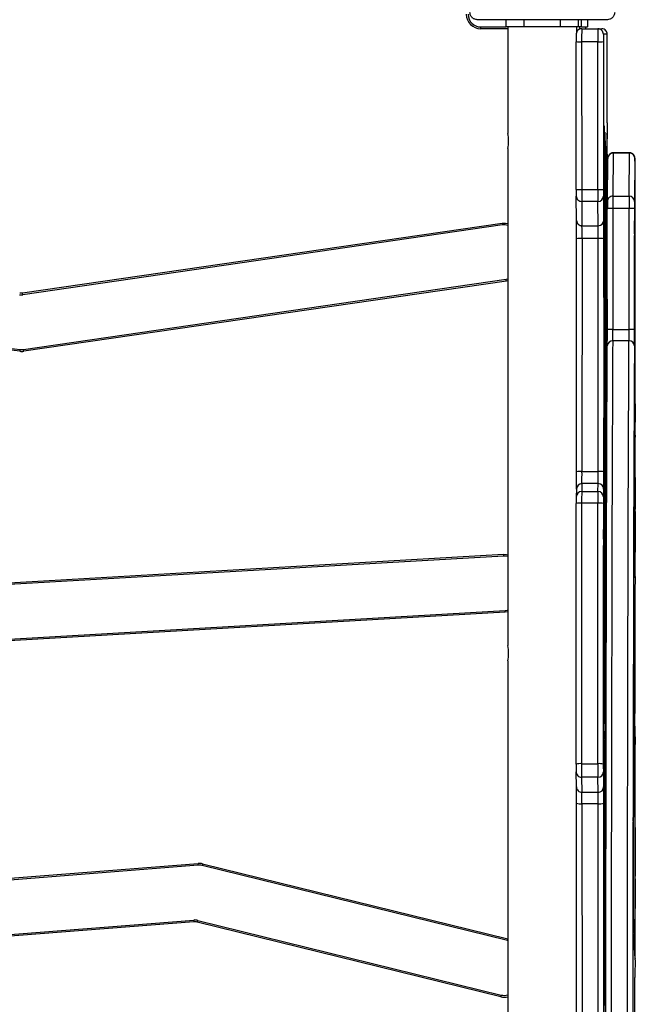
# Model space of a CAD drawing. Units: millimetres. Extents: x -7813 to 337517, y -3372 to 14996.
# Drawn here: x 5309 to 5650, y 8165 to 8709 of the extents above; entities that cross this region are included whole.
import ezdxf

# ---------------------------------------------------------------- set-up
doc = ezdxf.new("R2010")
doc.units = ezdxf.units.MM
doc.layers.add('Toestel 2D', color=7, linetype='Continuous', lineweight=20)
doc.layers.add('VP-EQ', color=7, linetype='Continuous', true_color=0x8a3492)

# ---------------------------------------------------------------- blocks, each defined once
blk = doc.blocks.new('3029-1')
at = {"layer": 'VP-EQ', "color": 0, "linetype": 'Continuous', "lineweight": 25}
for p, q in [((1036.103, -1212.07), (1036.103, -1184.614)), ((1029.081, -1186.117), (1029.08, -1194.575)), ((1030.805, -1207.387), (1030.797, -1186.712)), ((1030.799, -1186.979), (1030.806, -1207.132)), ((1030.811, -1204.204), (1030.807, -1189.451)), ((1031.108, -1189.425), (1031.112, -1204.178)), ((1032.011, -1204.178), (1032.008, -1189.425)), ((1032.307, -1189.451), (1032.311, -1204.204)), ((1030.729, -1193.116), (1030.764, -1195.21)), ((1030.72, -1201.145), (1030.727, -1193.515)), ((1030.723, -1201.028), (1030.729, -1193.909)), ((1030.736, -1193.515), (1030.727, -1193.515)), ((1030.739, -1193.695), (1030.729, -1193.695)), ((1030.73, -1193.7), (1030.763, -1195.816)), ((1030.739, -1193.7), (1030.73, -1193.7)), ((1053.25, -1197.737), (1036.47, -1193.612)), ((1036.494, -1193.515), (1053.274, -1197.64)), ((1053.464, -1197.655), (1105.04, -1193.604)), ((1105.048, -1193.703), (1053.472, -1197.755)), ((1029.078, -1195.549), (1029.075, -1195.619)), ((1029.078, -1195.563), (1029.075, -1195.633)), ((1029.075, -1195.633), (1029.075, -1195.619)), ((1029.078, -1195.563), (1029.078, -1195.549)), ((1029.074, -1195.732), (1029.063, -1199.144)), ((1029.085, -1195.835), (1029.069, -1199.783)), ((1029.15, -1196.385), (1029.085, -1195.78)), ((1029.091, -1195.835), (1029.085, -1195.835)), ((1030.766, -1195.987), (1030.755, -1207.278)), ((1030.766, -1195.816), (1030.763, -1195.816)), ((1029.071, -1200.029), (1029.086, -1196.707)), ((1029.086, -1196.692), (1029.15, -1196.985)), ((1029.151, -1196.692), (1029.086, -1196.692)), ((1030.764, -1196.2), (1030.754, -1206.647)), ((1030.766, -1196.2), (1030.764, -1196.2)), ((1036.103, -1196.61), (1036.136, -1196.619)), ((1052.979, -1200.862), (1036.112, -1196.716)), ((1036.136, -1196.619), (1053.003, -1200.765)), ((1053.225, -1200.783), (1105.158, -1196.704)), ((1029.183, -1197.193), (1029.174, -1203.159)), ((1029.184, -1197.193), (1029.183, -1197.193)), ((1105.165, -1196.804), (1053.233, -1200.883)), ((1029.176, -1203.818), (1029.184, -1197.448)), ((1030.726, -1200.055), (1030.728, -1197.715)), ((1030.729, -1197.715), (1030.728, -1197.715)), ((1030.729, -1197.774), (1030.729, -1199.795)), ((1053.472, -1197.755), (1053.464, -1197.655)), ((1029.072, -1199.783), (1029.069, -1199.783)), ((1030.729, -1199.966), (1030.738, -1202.201)), ((1029.062, -1200.014), (1029.074, -1207.228)), ((1029.069, -1200.187), (1029.08, -1206.675)), ((1029.071, -1200.187), (1029.069, -1200.187)), ((1029.082, -1205.567), (1029.071, -1200.174)), ((1030.73, -1200.055), (1030.726, -1200.055)), ((1030.737, -1202.639), (1030.727, -1200.584)), ((1030.732, -1200.584), (1030.727, -1200.584)), ((1053.225, -1200.783), (1053.233, -1200.883)), ((1030.723, -1201.145), (1030.72, -1201.145)), ((1030.753, -1206.766), (1030.723, -1201.263)), ((1030.753, -1207.626), (1030.721, -1201.872)), ((1030.726, -1201.872), (1030.721, -1201.872)), ((1030.738, -1202.639), (1030.737, -1202.639)), ((1029.174, -1203.214), (1029.163, -1203.663)), ((1029.177, -1203.159), (1029.174, -1203.159)), ((1029.177, -1203.214), (1029.174, -1203.214)), ((1029.176, -1203.663), (1029.163, -1203.663)), ((1029.163, -1204.261), (1029.175, -1203.995)), ((1031.112, -1204.178), (1032.011, -1204.178)), ((1031.113, -1204.81), (1031.13, -1205.64)), ((1032.013, -1204.81), (1031.113, -1204.81)), ((1032.03, -1205.64), (1032.013, -1204.81)), ((1029.119, -1204.942), (1029.083, -1205.607)), ((1029.119, -1204.942), (1029.119, -1204.942)), ((1030.829, -1205.937), (1030.813, -1205.107)), ((1032.313, -1205.107), (1032.329, -1205.937)), ((1029.081, -1206.815), (1029.119, -1205.541)), ((1029.083, -1205.607), (1029.117, -1205.607)), ((1029.117, -1205.607), (1029.083, -1205.607)), ((1029.107, -1206.911), (1029.165, -1205.669)), ((1029.165, -1205.669), (1029.165, -1205.668)), ((1029.165, -1205.669), (1029.166, -1205.691)), ((1031.13, -1205.64), (1032.03, -1205.64)), ((1030.827, -1220.764), (1030.83, -1206.367)), ((1031.131, -1206.393), (1031.128, -1220.79)), ((1032.031, -1206.393), (1031.131, -1206.393)), ((1032.028, -1220.79), (1032.031, -1206.393)), ((1032.33, -1206.367), (1032.327, -1220.764)), ((1029.085, -1206.675), (1029.08, -1206.675)), ((1030.715, -1207.044), (1030.752, -1213.174)), ((1030.756, -1206.647), (1030.754, -1206.647)), ((1030.754, -1206.788), (1030.756, -1206.788)), ((1029.075, -1207.431), (1029.077, -1207.445)), ((1029.075, -1207.431), (1029.078, -1207.472)), ((1029.077, -1207.445), (1029.078, -1207.462)), ((1029.168, -1207.241), (1029.159, -1211.473)), ((1030.703, -1213.452), (1030.713, -1207.287)), ((1030.716, -1207.287), (1030.713, -1207.287)), ((1030.809, -1207.387), (1030.805, -1207.387)), ((1030.807, -1207.307), (1030.824, -1207.922)), ((1029.105, -1210.508), (1029.104, -1208.046)), ((1030.721, -1208.055), (1030.715, -1208.055)), ((1030.715, -1208.079), (1030.751, -1213.555)), ((1030.721, -1208.079), (1030.715, -1208.079)), ((1030.754, -1207.626), (1030.753, -1207.626)), ((1030.822, -1208.673), (1030.806, -1207.73)), ((1030.818, -1207.73), (1030.806, -1207.73)), ((1029.08, -1208.456), (1029.08, -1215.742)), ((1030.706, -1213.553), (1030.714, -1208.215)), ((1030.825, -1208.364), (1030.821, -1218.449)), ((1030.825, -1208.673), (1030.822, -1208.673)), ((1030.819, -1217.992), (1030.822, -1208.889)), ((1030.824, -1208.889), (1030.822, -1208.889)), ((1029.085, -1209.447), (1029.084, -1215.557)), ((1029.086, -1209.447), (1029.085, -1209.447)), ((1029.087, -1215.557), (1029.086, -1209.447)), ((1030.713, -1211.888), (1030.72, -1210.763)), ((1030.721, -1210.763), (1030.72, -1210.763)), ((1030.721, -1210.743), (1030.744, -1214.096)), ((1029.157, -1211.899), (1029.108, -1211.369)), ((1030.718, -1211.888), (1030.713, -1211.888)), ((1030.72, -1211.712), (1030.714, -1212.366)), ((1030.728, -1211.703), (1030.72, -1211.703)), ((1030.744, -1214.582), (1030.72, -1211.715)), ((1030.728, -1211.715), (1030.72, -1211.715)), ((1036.257, -1214.759), (1087.468, -1211.811)), ((1087.463, -1211.911), (1036.263, -1214.859)), ((1036.103, -1240.37), (1036.103, -1212.914)), ((1030.706, -1213.452), (1030.703, -1213.452)), ((1030.753, -1213.555), (1030.751, -1213.555)), ((1030.738, -1221.9), (1030.706, -1213.809)), ((1030.751, -1213.973), (1030.739, -1221.832)), ((1030.753, -1213.993), (1030.741, -1222.412)), ((1030.753, -1213.973), (1030.751, -1213.973)), ((1030.738, -1222.631), (1030.703, -1214.246)), ((1030.708, -1214.246), (1030.703, -1214.246)), ((1030.744, -1214.582), (1030.744, -1214.582)), ((1036.343, -1217.859), (1087.29, -1214.926)), ((1087.284, -1215.027), (1036.349, -1217.959)), ((1029.087, -1215.557), (1029.084, -1215.557)), ((1029.075, -1216.816), (1029.066, -1219.836)), ((1029.076, -1216.701), (1029.078, -1216.667)), ((1029.077, -1216.726), (1029.076, -1216.701)), ((1029.077, -1216.726), (1029.078, -1216.702)), ((1029.077, -1216.731), (1029.077, -1216.726)), ((1030.678, -1223.26), (1030.691, -1217.782)), ((1030.694, -1217.782), (1030.691, -1217.782)), ((1030.693, -1217.691), (1030.721, -1225.389)), ((1029.078, -1218.144), (1029.07, -1220.051)), ((1029.079, -1218.144), (1029.078, -1218.144)), ((1029.147, -1218.147), (1029.128, -1223.058)), ((1029.148, -1218.147), (1029.147, -1218.147)), ((1030.681, -1223.519), (1030.691, -1218.269)), ((1030.695, -1218.143), (1030.692, -1218.143)), ((1030.693, -1218.212), (1030.719, -1225.663)), ((1030.695, -1218.212), (1030.693, -1218.212)), ((1030.801, -1219.276), (1030.819, -1218.17)), ((1030.822, -1217.992), (1030.819, -1217.992)), ((1030.821, -1218.17), (1030.819, -1218.17)), ((1029.073, -1220.322), (1029.079, -1218.61)), ((1029.13, -1223.715), (1029.148, -1218.616)), ((1030.82, -1218.798), (1030.803, -1219.885)), ((1030.813, -1219.276), (1030.801, -1219.276)), ((1029.074, -1220.051), (1029.07, -1220.051)), ((1030.798, -1225.134), (1030.801, -1219.599)), ((1030.802, -1220.045), (1030.799, -1225.244)), ((1030.807, -1219.599), (1030.801, -1219.599)), ((1029.07, -1220.472), (1029.079, -1224.419)), ((1029.073, -1220.472), (1029.07, -1220.472)), ((1029.08, -1223.982), (1029.073, -1220.456)), ((1030.687, -1222.118), (1030.692, -1220.485)), ((1030.694, -1220.485), (1030.692, -1220.485)), ((1030.693, -1220.408), (1030.704, -1222.353)), ((1029.066, -1220.707), (1029.074, -1225.041)), ((1030.812, -1221.565), (1030.826, -1221.128)), ((1031.128, -1220.79), (1032.028, -1220.79)), ((1032.311, -1221.574), (1032.326, -1221.138)), ((1032.326, -1221.128), (1032.326, -1221.138)), ((1030.692, -1221.373), (1030.688, -1222.521)), ((1030.698, -1221.338), (1030.693, -1221.338)), ((1030.703, -1222.823), (1030.693, -1221.353)), ((1030.698, -1221.353), (1030.693, -1221.353)), ((1031.126, -1221.427), (1031.112, -1221.863)), ((1032.026, -1221.427), (1031.126, -1221.427)), ((1032.012, -1221.863), (1032.026, -1221.427)), ((1030.689, -1222.118), (1030.687, -1222.118)), ((1030.741, -1221.832), (1030.739, -1221.832)), ((1030.739, -1221.937), (1030.741, -1221.937)), ((1031.112, -1221.863), (1032.012, -1221.863)), ((1030.704, -1222.823), (1030.703, -1222.823)), ((1030.74, -1222.631), (1030.738, -1222.631)), ((1030.807, -1235.392), (1030.809, -1222.52)), ((1031.11, -1222.532), (1031.108, -1235.404)), ((1032.01, -1222.532), (1031.11, -1222.532)), ((1032.008, -1235.404), (1032.01, -1222.532)), ((1032.309, -1222.52), (1032.307, -1235.392)), ((1029.128, -1223.079), (1029.08, -1224.024)), ((1029.132, -1223.058), (1029.128, -1223.058)), ((1029.132, -1223.079), (1029.128, -1223.079)), ((1030.681, -1223.26), (1030.678, -1223.26)), ((1030.768, -1223.104), (1030.787, -1223.554)), ((1029.079, -1224.538), (1029.13, -1223.785)), ((1030.702, -1233.289), (1030.681, -1223.758)), ((1030.764, -1241.002), (1030.766, -1223.675)), ((1030.788, -1223.675), (1030.766, -1223.675)), ((1030.789, -1223.915), (1030.769, -1223.915)), ((1030.769, -1223.915), (1030.787, -1224.113)), ((1030.789, -1223.915), (1030.769, -1223.915)), ((1029.087, -1224.419), (1029.079, -1224.419)), ((1029.08, -1224.024), (1029.114, -1224.024)), ((1029.114, -1224.024), (1029.08, -1224.024)), ((1030.7, -1234.013), (1030.678, -1224.006)), ((1030.681, -1224.006), (1030.678, -1224.006)), ((1030.766, -1240.605), (1030.768, -1224.199)), ((1030.789, -1224.113), (1030.787, -1224.113)), ((1030.787, -1224.282), (1030.795, -1240.109)), ((1030.789, -1224.282), (1030.787, -1224.282)), ((1030.789, -1224.06), (1030.796, -1240.19)), ((1029.075, -1225.226), (1029.077, -1225.256)), ((1029.075, -1225.226), (1029.075, -1225.243)), ((1029.075, -1225.243), (1029.077, -1225.272)), ((1029.077, -1225.256), (1029.077, -1225.274)), ((1030.8, -1225.134), (1030.798, -1225.134)), ((1030.719, -1226.078), (1030.703, -1233.288)), ((1030.721, -1225.663), (1030.719, -1225.663)), ((1030.721, -1226.078), (1030.719, -1226.078)), ((1029.079, -1226.266), (1029.079, -1239.434)), ((1030.721, -1226.232), (1030.703, -1234.02)), ((1030.65, -1231.584), (1030.666, -1227.339)), ((1030.668, -1227.339), (1030.666, -1227.339)), ((1030.669, -1227.449), (1030.685, -1234.798)), ((1029.087, -1228.213), (1029.084, -1238.189)), ((1029.089, -1228.213), (1029.087, -1228.213)), ((1030.653, -1232.054), (1030.667, -1227.867)), ((1030.669, -1227.795), (1030.667, -1227.795)), ((1030.668, -1227.916), (1030.683, -1234.92)), ((1030.67, -1227.916), (1030.668, -1227.916)), ((1029.087, -1237.012), (1029.089, -1228.272)), ((1030.785, -1237.362), (1030.784, -1228.729)), ((1030.785, -1228.729), (1030.784, -1228.729)), ((1030.785, -1228.688), (1030.788, -1237.501)), ((1036.188, -1233.053), (1062.87, -1229.178)), ((1062.885, -1229.277), (1036.202, -1233.152)), ((1105.187, -1234.383), (1063.07, -1229.275)), ((1063.082, -1229.176), (1105.199, -1234.283)), ((1029.411, -1229.752), (1030.311, -1229.752)), ((1029.103, -1230.387), (1029.103, -1235.572)), ((1029.105, -1230.387), (1029.103, -1230.387)), ((1029.105, -1236.022), (1029.105, -1230.388)), ((1029.109, -1237.066), (1029.109, -1230.377)), ((1029.41, -1230.378), (1029.409, -1237.067)), ((1030.31, -1230.378), (1029.41, -1230.378)), ((1030.309, -1237.067), (1030.31, -1230.378)), ((1030.609, -1230.377), (1030.609, -1237.066)), ((1030.732, -1230.643), (1030.753, -1230.756)), ((1030.727, -1239.662), (1030.731, -1231.145)), ((1030.754, -1231.145), (1030.731, -1231.145)), ((1030.733, -1231.512), (1030.752, -1231.235)), ((1030.754, -1231.235), (1030.752, -1231.235)), ((1030.754, -1231.357), (1030.754, -1240.682)), ((1030.654, -1231.584), (1030.65, -1231.584)), ((1030.729, -1239.544), (1030.733, -1231.673)), ((1030.753, -1231.542), (1030.752, -1240.265)), ((1030.754, -1231.542), (1030.753, -1231.542)), ((1030.662, -1239.933), (1030.65, -1232.35)), ((1030.653, -1232.35), (1030.65, -1232.35)), ((1030.663, -1239.447), (1030.652, -1232.296)), ((1030.673, -1232.25), (1030.679, -1234.738)), ((1036.403, -1236.154), (1062.92, -1232.303)), ((1062.935, -1232.402), (1036.418, -1236.253)), ((1062.92, -1232.303), (1062.935, -1232.402)), ((1030.676, -1234.717), (1030.672, -1232.62)), ((1030.674, -1232.62), (1030.672, -1232.62)), ((1036.103, -1233.07), (1036.188, -1233.053)), ((1036.202, -1233.152), (1036.103, -1233.174)), ((1030.702, -1233.366), (1030.705, -1233.366)), ((1030.705, -1233.288), (1030.703, -1233.288)), ((1030.703, -1234.013), (1030.7, -1234.013)), ((1030.746, -1237.837), (1030.748, -1234.033)), ((1030.75, -1234.033), (1030.748, -1234.033)), ((1030.75, -1234.102), (1030.749, -1238.237)), ((1030.679, -1234.717), (1030.676, -1234.717)), ((1030.672, -1235.778), (1030.676, -1234.859)), ((1030.679, -1235.193), (1030.673, -1236.291)), ((1030.679, -1234.859), (1030.676, -1234.859)), ((1030.685, -1234.92), (1030.683, -1234.92)), ((1029.102, -1235.664), (1029.087, -1237.117)), ((1029.105, -1235.664), (1029.102, -1235.664)), ((1029.105, -1235.572), (1029.103, -1235.572)), ((1030.618, -1238.244), (1030.642, -1235.798)), ((1030.643, -1235.798), (1030.642, -1235.798)), ((1030.682, -1235.352), (1030.664, -1239.526)), ((1030.685, -1235.678), (1030.664, -1240.156)), ((1030.676, -1235.778), (1030.672, -1235.778)), ((1030.685, -1235.352), (1030.682, -1235.352)), ((1031.108, -1235.404), (1032.008, -1235.404)), ((1029.086, -1238.506), (1029.105, -1236.318)), ((1030.644, -1236.074), (1030.651, -1239.91)), ((1030.825, -1237.748), (1030.81, -1236.404)), ((1031.11, -1236.113), (1031.126, -1237.456)), ((1032.01, -1236.113), (1031.11, -1236.113)), ((1032.026, -1237.456), (1032.01, -1236.113)), ((1032.31, -1236.404), (1032.325, -1237.748)), ((1030.642, -1236.818), (1030.618, -1238.844)), ((1030.646, -1236.812), (1030.642, -1236.812)), ((1030.649, -1240.325), (1030.643, -1236.906)), ((1030.646, -1236.906), (1030.643, -1236.906)), ((1029.081, -1239.827), (1029.108, -1237.452)), ((1029.098, -1237.117), (1029.087, -1237.117)), ((1029.087, -1237.121), (1029.098, -1237.121)), ((1029.409, -1237.067), (1030.309, -1237.067)), ((1030.608, -1237.452), (1030.581, -1239.827)), ((1030.782, -1239.322), (1030.785, -1237.483)), ((1030.788, -1237.362), (1030.785, -1237.362)), ((1030.788, -1237.483), (1030.785, -1237.483)), ((1031.126, -1237.456), (1032.026, -1237.456)), ((1029.408, -1237.743), (1029.381, -1240.118)), ((1030.308, -1237.743), (1029.408, -1237.743)), ((1030.281, -1240.118), (1030.308, -1237.743)), ((1030.605, -1237.682), (1030.605, -1238.893)), ((1030.74, -1238.764), (1030.746, -1237.985)), ((1030.749, -1237.837), (1030.746, -1237.837)), ((1030.749, -1237.985), (1030.746, -1237.985)), ((1030.788, -1237.899), (1030.783, -1239.646)), ((1029.088, -1238.189), (1029.084, -1238.189)), ((1030.625, -1238.244), (1030.618, -1238.244)), ((1030.827, -1246.281), (1030.826, -1238.122)), ((1031.127, -1238.111), (1031.128, -1246.27)), ((1032.027, -1238.111), (1031.127, -1238.111)), ((1032.028, -1246.27), (1032.027, -1238.111)), ((1032.326, -1238.122), (1032.327, -1246.281)), ((1030.747, -1238.764), (1030.74, -1238.764)), ((1030.747, -1238.68), (1030.741, -1239.256)), ((1030.606, -1239.234), (1030.613, -1240.915)), ((1030.663, -1239.557), (1030.667, -1239.557)), ((1030.667, -1239.526), (1030.664, -1239.526)), ((1030.729, -1239.662), (1030.727, -1239.662)), ((1030.784, -1239.322), (1030.782, -1239.322)), ((1029.38, -1240.139), (1030.28, -1240.139)), ((1029.381, -1240.118), (1030.281, -1240.118)), ((1030.665, -1239.933), (1030.662, -1239.933)), ((1030.751, -1240.557), (1030.729, -1239.782)), ((1030.796, -1240.109), (1030.795, -1240.109)), ((1030.651, -1240.325), (1030.649, -1240.325)), ((1030.752, -1241.278), (1030.728, -1240.356)), ((1030.745, -1240.356), (1030.728, -1240.356)), ((1030.751, -1240.558), (1030.754, -1240.558)), ((1030.754, -1240.265), (1030.752, -1240.265)), ((1030.794, -1240.34), (1030.767, -1240.92)), ((1030.796, -1240.34), (1030.794, -1240.34)), ((1030.753, -1241.278), (1030.752, -1241.278)), ((1030.79, -1241.002), (1030.764, -1241.002)), ((1030.795, -1240.881), (1030.766, -1241.628)), ((1030.793, -1240.92), (1030.767, -1240.92)), ((1030.767, -1240.921), (1030.793, -1240.921)), ((1036.103, -1247.095), (1036.103, -1241.214)), ((1030.615, -1241.79), (1030.617, -1246.367)), ((1030.619, -1246.695), (1030.826, -1246.695)), ((1031.128, -1246.27), (1032.028, -1246.27)), ((1031.126, -1246.995), (1030.919, -1246.995)), ((1032.026, -1246.995), (1031.126, -1246.995)), ((1031.703, -1247.495), (1031.703, -1247.095)), ((1032.031, -1247.095), (1031.703, -1247.095)), ((1031.803, -1246.995), (1031.803, -1247.095)), ((1032.031, -1247.095), (1032.031, -1247.495)), ((1032.031, -1247.095), (1032.203, -1247.095)), ((1032.131, -1246.976), (1032.131, -1247.095)), ((1032.203, -1247.095), (1032.203, -1247.495)), ((1032.203, -1247.095), (1033.203, -1247.095)), ((1032.303, -1246.81), (1032.303, -1247.095)), ((1033.203, -1247.095), (1033.203, -1247.495)), ((1033.203, -1247.095), (1035.203, -1247.095)), ((1035.203, -1247.095), (1035.203, -1247.495)), ((1035.203, -1247.095), (1036.203, -1247.095)), ((1036.103, -1246.995), (1037.603, -1246.995)), ((1037.603, -1247.095), (1036.203, -1247.095)), ((1036.203, -1247.095), (1036.203, -1247.495)), ((1037.603, -1246.995), (1037.603, -1247.095)), ((1030.603, -1247.495), (1037.803, -1247.495))]:
    blk.add_line(p, q, dxfattribs=at)
at = {"layer": 'VP-EQ', "color": 0, "linetype": 'Continuous', "lineweight": 25, "flags": 128}
for points in [[(1029.11, -1229.481), (1029.114, -1228.846), (1029.118, -1228.178), (1029.121, -1227.48), (1029.125, -1226.75), (1029.128, -1225.991), (1029.131, -1225.201), (1029.135, -1224.382), (1029.138, -1223.534), (1029.141, -1222.658), (1029.144, -1221.754), (1029.147, -1220.822), (1029.15, -1219.864), (1029.153, -1218.88), (1029.156, -1217.871), (1029.159, -1216.837), (1029.162, -1215.779), (1029.164, -1214.697), (1029.167, -1213.592), (1029.169, -1212.466), (1029.172, -1211.318), (1029.174, -1210.149), (1029.176, -1208.961), (1029.178, -1207.753), (1029.18, -1206.527), (1029.182, -1205.283), (1029.184, -1204.022), (1029.186, -1202.745), (1029.188, -1201.453), (1029.189, -1200.146), (1029.191, -1198.826), (1029.192, -1197.493), (1029.194, -1196.148), (1029.195, -1194.792), (1029.196, -1193.425), (1029.197, -1192.05)], [(1029.497, -1192.661), (1029.496, -1194.025), (1029.495, -1195.38), (1029.494, -1196.724), (1029.493, -1198.057), (1029.491, -1199.378), (1029.49, -1200.686), (1029.488, -1201.981), (1029.486, -1203.261), (1029.485, -1204.525), (1029.483, -1205.774), (1029.481, -1207.006), (1029.479, -1208.22), (1029.476, -1209.416), (1029.474, -1210.593), (1029.472, -1211.75), (1029.469, -1212.887), (1029.467, -1214.002), (1029.464, -1215.096), (1029.462, -1216.167), (1029.459, -1217.215), (1029.456, -1218.239), (1029.453, -1219.239), (1029.451, -1220.213), (1029.448, -1221.162), (1029.444, -1222.085), (1029.441, -1222.981), (1029.438, -1223.849), (1029.435, -1224.69), (1029.432, -1225.502), (1029.428, -1226.285), (1029.425, -1227.039), (1029.421, -1227.763), (1029.418, -1228.457), (1029.414, -1229.12), (1029.411, -1229.752)], [(1030.311, -1229.752), (1030.314, -1229.12), (1030.318, -1228.457), (1030.321, -1227.763), (1030.325, -1227.039), (1030.328, -1226.285), (1030.332, -1225.502), (1030.335, -1224.69), (1030.338, -1223.849), (1030.341, -1222.981), (1030.344, -1222.085), (1030.348, -1221.162), (1030.351, -1220.213), (1030.353, -1219.239), (1030.356, -1218.239), (1030.359, -1217.215), (1030.362, -1216.167), (1030.364, -1215.096), (1030.367, -1214.002), (1030.369, -1212.887), (1030.372, -1211.75), (1030.374, -1210.593), (1030.376, -1209.416), (1030.379, -1208.22), (1030.381, -1207.006), (1030.383, -1205.774), (1030.385, -1204.525), (1030.386, -1203.261), (1030.388, -1201.981), (1030.39, -1200.686), (1030.391, -1199.378), (1030.393, -1198.057), (1030.394, -1196.724), (1030.395, -1195.38), (1030.396, -1194.025), (1030.397, -1192.661)], [(1030.697, -1192.05), (1030.696, -1193.425), (1030.695, -1194.792), (1030.694, -1196.148), (1030.692, -1197.493), (1030.691, -1198.826), (1030.689, -1200.146), (1030.688, -1201.453), (1030.686, -1202.745), (1030.684, -1204.022), (1030.682, -1205.283), (1030.68, -1206.527), (1030.678, -1207.753), (1030.676, -1208.961), (1030.674, -1210.149), (1030.672, -1211.318), (1030.669, -1212.466), (1030.667, -1213.592), (1030.664, -1214.697), (1030.662, -1215.779), (1030.659, -1216.837), (1030.656, -1217.871), (1030.653, -1218.88), (1030.65, -1219.864), (1030.647, -1220.822), (1030.644, -1221.754), (1030.641, -1222.658), (1030.638, -1223.534), (1030.635, -1224.382), (1030.631, -1225.201), (1030.628, -1225.991), (1030.625, -1226.75), (1030.621, -1227.48), (1030.618, -1228.178), (1030.614, -1228.846), (1030.61, -1229.481)], [(1030.617, -1232.049), (1030.621, -1231.402), (1030.625, -1230.724), (1030.628, -1230.015), (1030.632, -1229.275), (1030.635, -1228.505), (1030.639, -1227.705), (1030.642, -1226.875), (1030.646, -1226.017), (1030.649, -1225.13), (1030.652, -1224.215), (1030.655, -1223.273), (1030.659, -1222.305), (1030.662, -1221.31), (1030.665, -1220.289), (1030.667, -1219.244), (1030.67, -1218.174), (1030.673, -1217.08), (1030.676, -1215.963), (1030.678, -1214.824), (1030.681, -1213.663), (1030.683, -1212.481), (1030.686, -1211.278), (1030.688, -1210.056), (1030.69, -1208.815), (1030.692, -1207.556), (1030.694, -1206.279), (1030.696, -1204.985), (1030.698, -1203.676), (1030.7, -1202.351), (1030.701, -1201.012), (1030.703, -1199.659), (1030.704, -1198.294), (1030.706, -1196.917), (1030.707, -1195.528), (1030.708, -1194.129), (1030.709, -1192.72)], [(1030.717, -1193.04), (1030.716, -1194.48), (1030.715, -1195.911), (1030.714, -1197.331), (1030.712, -1198.739), (1030.711, -1200.135), (1030.709, -1201.519), (1030.708, -1202.888), (1030.706, -1204.243), (1030.704, -1205.582), (1030.702, -1206.906), (1030.7, -1208.212), (1030.698, -1209.5), (1030.696, -1210.77), (1030.693, -1212.021), (1030.691, -1213.251), (1030.688, -1214.461), (1030.686, -1215.65), (1030.683, -1216.816), (1030.68, -1217.96), (1030.678, -1219.08), (1030.675, -1220.176), (1030.672, -1221.247), (1030.669, -1222.293), (1030.666, -1223.313), (1030.663, -1224.306), (1030.659, -1225.272), (1030.656, -1226.21), (1030.653, -1227.12), (1030.649, -1228.001), (1030.646, -1228.853), (1030.642, -1229.674), (1030.639, -1230.466), (1030.635, -1231.226), (1030.631, -1231.956), (1030.627, -1232.653), (1030.624, -1233.318), (1030.62, -1233.951)], [(1030.727, -1193.515), (1030.727, -1193.418), (1030.728, -1193.331), (1030.728, -1193.254), (1030.728, -1193.193), (1030.728, -1193.147), (1030.729, -1193.118), (1030.729, -1193.108), (1030.729, -1193.116)], [(1030.729, -1193.909), (1030.729, -1193.858), (1030.729, -1193.812), (1030.729, -1193.772), (1030.729, -1193.739), (1030.729, -1193.715), (1030.729, -1193.7), (1030.729, -1193.695), (1030.73, -1193.7)], [(1036.112, -1196.716), (1036.116, -1196.697), (1036.121, -1196.679), (1036.125, -1196.662), (1036.129, -1196.647), (1036.132, -1196.635), (1036.134, -1196.626), (1036.135, -1196.621), (1036.136, -1196.619)], [(1029.184, -1197.448), (1029.184, -1197.348), (1029.184, -1197.245), (1029.184, -1197.152), (1029.184, -1197.079), (1029.184, -1197.035), (1029.183, -1197.026), (1029.183, -1197.052), (1029.183, -1197.11), (1029.183, -1197.193)], [(1030.728, -1197.715), (1030.728, -1197.625), (1030.728, -1197.554), (1030.728, -1197.512), (1030.729, -1197.505), (1030.729, -1197.534), (1030.729, -1197.594), (1030.729, -1197.678), (1030.729, -1197.774)], [(1052.979, -1200.862), (1052.984, -1200.844), (1052.988, -1200.825), (1052.992, -1200.809), (1052.996, -1200.794), (1052.999, -1200.782), (1053.001, -1200.773), (1053.003, -1200.767), (1053.003, -1200.765)], [(1030.738, -1202.201), (1030.738, -1202.272), (1030.739, -1202.363), (1030.739, -1202.461), (1030.738, -1202.553), (1030.738, -1202.624), (1030.738, -1202.665), (1030.738, -1202.67), (1030.737, -1202.639)], [(1029.08, -1206.675), (1029.08, -1206.709), (1029.08, -1206.739), (1029.08, -1206.764), (1029.081, -1206.785), (1029.081, -1206.801), (1029.081, -1206.811), (1029.081, -1206.816), (1029.081, -1206.815)], [(1030.713, -1207.287), (1030.713, -1207.196), (1030.713, -1207.119), (1030.713, -1207.057), (1030.714, -1207.014), (1030.714, -1206.991), (1030.714, -1206.988), (1030.715, -1207.006), (1030.715, -1207.044)], [(1030.754, -1206.647), (1030.754, -1206.687), (1030.754, -1206.722), (1030.754, -1206.751), (1030.754, -1206.772), (1030.754, -1206.785), (1030.754, -1206.788), (1030.754, -1206.782), (1030.753, -1206.766)], [(1030.755, -1207.278), (1030.755, -1207.396), (1030.755, -1207.5), (1030.755, -1207.585), (1030.754, -1207.647), (1030.754, -1207.683), (1030.753, -1207.692), (1030.753, -1207.672), (1030.753, -1207.626)], [(1030.714, -1208.215), (1030.714, -1208.168), (1030.714, -1208.128), (1030.714, -1208.095), (1030.714, -1208.072), (1030.714, -1208.058), (1030.715, -1208.055), (1030.715, -1208.062), (1030.715, -1208.079)], [(1029.086, -1209.447), (1029.086, -1209.346), (1029.086, -1209.257), (1029.086, -1209.192), (1029.086, -1209.157), (1029.085, -1209.157), (1029.085, -1209.192), (1029.085, -1209.257), (1029.085, -1209.346), (1029.085, -1209.447)], [(1030.72, -1210.763), (1030.72, -1210.741), (1030.72, -1210.724), (1030.72, -1210.712), (1030.72, -1210.707), (1030.72, -1210.707), (1030.72, -1210.714), (1030.721, -1210.726), (1030.721, -1210.743)], [(1030.714, -1212.366), (1030.714, -1212.377), (1030.713, -1212.353), (1030.713, -1212.297), (1030.713, -1212.217), (1030.713, -1212.124), (1030.713, -1212.029), (1030.713, -1211.947), (1030.713, -1211.888)], [(1030.72, -1211.712), (1030.72, -1211.708), (1030.72, -1211.705), (1030.72, -1211.704), (1030.72, -1211.703), (1030.72, -1211.704), (1030.72, -1211.706), (1030.72, -1211.71), (1030.72, -1211.715)], [(1030.744, -1214.096), (1030.744, -1214.151), (1030.745, -1214.233), (1030.745, -1214.331), (1030.745, -1214.429), (1030.745, -1214.514), (1030.744, -1214.573), (1030.744, -1214.597), (1030.744, -1214.582)], [(1036.103, -1214.783), (1036.107, -1214.782), (1036.257, -1214.759)], [(1036.263, -1214.859), (1036.132, -1214.879), (1036.103, -1214.887)], [(1029.084, -1215.557), (1029.084, -1215.682), (1029.085, -1215.796), (1029.085, -1215.886), (1029.085, -1215.944), (1029.086, -1215.964), (1029.086, -1215.944), (1029.086, -1215.886), (1029.086, -1215.796), (1029.087, -1215.682), (1029.087, -1215.557)], [(1029.076, -1216.701), (1029.076, -1216.699), (1029.076, -1216.702), (1029.076, -1216.709), (1029.076, -1216.716)], [(1030.691, -1217.782), (1030.691, -1217.698), (1030.691, -1217.632), (1030.692, -1217.586), (1030.692, -1217.562), (1030.692, -1217.561), (1030.693, -1217.583), (1030.693, -1217.627), (1030.693, -1217.691)], [(1036.103, -1217.831), (1036.201, -1217.853), (1036.343, -1217.859)], [(1029.079, -1218.61), (1029.079, -1218.52), (1029.079, -1218.41), (1029.079, -1218.297), (1029.079, -1218.196), (1029.078, -1218.123), (1029.078, -1218.087), (1029.078, -1218.094), (1029.078, -1218.144)], [(1029.148, -1218.616), (1029.148, -1218.537), (1029.148, -1218.441), (1029.148, -1218.338), (1029.148, -1218.241), (1029.148, -1218.161), (1029.147, -1218.107), (1029.147, -1218.086), (1029.147, -1218.099), (1029.147, -1218.147)], [(1030.691, -1218.269), (1030.692, -1218.223), (1030.692, -1218.186), (1030.692, -1218.16), (1030.692, -1218.146), (1030.692, -1218.144), (1030.692, -1218.155), (1030.693, -1218.178), (1030.693, -1218.212)], [(1036.349, -1217.959), (1036.186, -1217.952), (1036.103, -1217.935)], [(1030.692, -1220.485), (1030.692, -1220.437), (1030.692, -1220.398), (1030.692, -1220.37), (1030.692, -1220.354), (1030.693, -1220.35), (1030.693, -1220.357), (1030.693, -1220.377), (1030.693, -1220.408)], [(1030.692, -1221.373), (1030.692, -1221.361), (1030.692, -1221.351), (1030.692, -1221.343), (1030.693, -1221.339), (1030.693, -1221.338), (1030.693, -1221.34), (1030.693, -1221.345), (1030.693, -1221.353)], [(1030.688, -1222.521), (1030.687, -1222.56), (1030.687, -1222.564), (1030.687, -1222.533), (1030.687, -1222.47), (1030.686, -1222.385), (1030.686, -1222.289), (1030.686, -1222.196), (1030.687, -1222.118)], [(1030.739, -1221.832), (1030.739, -1221.867), (1030.739, -1221.896), (1030.739, -1221.918), (1030.739, -1221.932), (1030.739, -1221.937), (1030.739, -1221.933), (1030.738, -1221.921), (1030.738, -1221.9)], [(1030.704, -1222.353), (1030.704, -1222.414), (1030.704, -1222.5), (1030.704, -1222.598), (1030.704, -1222.693), (1030.704, -1222.772), (1030.704, -1222.825), (1030.703, -1222.842), (1030.703, -1222.823)], [(1030.741, -1222.412), (1030.74, -1222.518), (1030.74, -1222.607), (1030.74, -1222.674), (1030.739, -1222.718), (1030.739, -1222.735), (1030.739, -1222.726), (1030.738, -1222.691), (1030.738, -1222.631)], [(1030.799, -1225.244), (1030.799, -1225.343), (1030.799, -1225.423), (1030.799, -1225.475), (1030.799, -1225.492), (1030.798, -1225.473), (1030.798, -1225.42), (1030.798, -1225.339), (1030.798, -1225.239), (1030.798, -1225.134)], [(1030.666, -1227.339), (1030.667, -1227.278), (1030.667, -1227.238), (1030.667, -1227.219), (1030.668, -1227.223), (1030.668, -1227.249), (1030.668, -1227.297), (1030.668, -1227.364), (1030.669, -1227.449)], [(1029.089, -1228.272), (1029.089, -1228.169), (1029.089, -1228.074), (1029.089, -1228.001), (1029.089, -1227.956), (1029.088, -1227.946), (1029.088, -1227.971), (1029.088, -1228.03), (1029.088, -1228.114), (1029.087, -1228.213)], [(1030.667, -1227.867), (1030.667, -1227.832), (1030.667, -1227.808), (1030.667, -1227.796), (1030.667, -1227.797), (1030.667, -1227.81), (1030.668, -1227.835), (1030.668, -1227.871), (1030.668, -1227.916)], [(1030.784, -1228.729), (1030.784, -1228.63), (1030.784, -1228.544), (1030.784, -1228.483), (1030.785, -1228.456), (1030.785, -1228.467), (1030.785, -1228.515), (1030.785, -1228.593), (1030.785, -1228.688)], [(1063.07, -1229.275), (1063.07, -1229.273), (1063.071, -1229.267), (1063.072, -1229.258), (1063.073, -1229.246), (1063.075, -1229.231), (1063.077, -1229.214), (1063.079, -1229.195), (1063.082, -1229.176)], [(1029.105, -1230.388), (1029.105, -1230.277), (1029.105, -1230.183), (1029.104, -1230.121), (1029.104, -1230.099), (1029.104, -1230.12), (1029.103, -1230.182), (1029.103, -1230.276), (1029.103, -1230.387)], [(1030.617, -1232.049), (1030.623, -1232.102), (1030.63, -1232.127)], [(1030.672, -1232.62), (1030.672, -1232.516), (1030.672, -1232.401), (1030.672, -1232.292), (1030.672, -1232.205), (1030.672, -1232.153), (1030.673, -1232.143), (1030.673, -1232.178), (1030.673, -1232.25)], [(1036.188, -1233.053), (1036.191, -1233.072), (1036.193, -1233.091), (1036.196, -1233.108), (1036.198, -1233.123), (1036.2, -1233.135), (1036.201, -1233.144), (1036.202, -1233.15), (1036.202, -1233.152)], [(1030.703, -1233.288), (1030.703, -1233.321), (1030.703, -1233.345), (1030.703, -1233.36), (1030.702, -1233.366), (1030.702, -1233.361), (1030.702, -1233.345), (1030.702, -1233.321), (1030.702, -1233.289)], [(1030.619, -1234.039), (1030.619, -1234.044), (1030.618, -1234.045)], [(1030.62, -1233.951), (1030.619, -1234.015), (1030.619, -1234.039)], [(1030.703, -1234.02), (1030.703, -1234.115), (1030.703, -1234.186), (1030.702, -1234.23), (1030.702, -1234.245), (1030.701, -1234.229), (1030.701, -1234.183), (1030.701, -1234.11), (1030.7, -1234.013)], [(1030.748, -1234.033), (1030.748, -1233.942), (1030.748, -1233.87), (1030.749, -1233.828), (1030.749, -1233.823), (1030.749, -1233.854), (1030.749, -1233.917), (1030.75, -1234.004), (1030.75, -1234.102)], [(1030.642, -1235.798), (1030.643, -1235.779), (1030.643, -1235.777), (1030.643, -1235.79), (1030.644, -1235.819), (1030.644, -1235.864), (1030.644, -1235.922), (1030.644, -1235.993), (1030.644, -1236.074)], [(1030.673, -1236.291), (1030.673, -1236.326), (1030.672, -1236.318), (1030.672, -1236.268), (1030.672, -1236.183), (1030.672, -1236.076), (1030.672, -1235.962), (1030.672, -1235.857), (1030.672, -1235.778)], [(1036.418, -1236.253), (1036.247, -1236.259), (1036.103, -1236.236)], [(1036.418, -1236.253), (1036.415, -1236.234), (1036.412, -1236.215), (1036.41, -1236.198), (1036.408, -1236.183), (1036.406, -1236.171), (1036.404, -1236.161), (1036.404, -1236.156), (1036.403, -1236.154)], [(1030.642, -1236.818), (1030.642, -1236.813), (1030.642, -1236.813), (1030.642, -1236.818), (1030.642, -1236.827), (1030.642, -1236.841), (1030.643, -1236.859), (1030.643, -1236.881), (1030.643, -1236.906)], [(1029.087, -1237.117), (1029.087, -1237.121), (1029.087, -1237.118), (1029.087, -1237.11), (1029.087, -1237.097), (1029.087, -1237.08), (1029.087, -1237.059), (1029.087, -1237.036), (1029.087, -1237.012)], [(1030.785, -1237.362), (1030.785, -1237.378), (1030.785, -1237.394), (1030.785, -1237.41), (1030.785, -1237.425), (1030.785, -1237.441), (1030.785, -1237.455), (1030.785, -1237.47), (1030.785, -1237.483)], [(1029.084, -1238.189), (1029.084, -1238.263), (1029.085, -1238.335), (1029.085, -1238.4), (1029.085, -1238.453), (1029.085, -1238.493), (1029.085, -1238.515), (1029.085, -1238.52), (1029.086, -1238.506)], [(1030.618, -1238.844), (1030.618, -1238.851), (1030.617, -1238.821), (1030.617, -1238.759), (1030.617, -1238.671), (1030.617, -1238.568), (1030.617, -1238.462), (1030.617, -1238.366), (1030.617, -1238.29), (1030.618, -1238.244)], [(1030.741, -1239.256), (1030.741, -1239.262), (1030.74, -1239.232), (1030.74, -1239.17), (1030.74, -1239.086), (1030.74, -1238.99), (1030.74, -1238.896), (1030.74, -1238.817), (1030.74, -1238.764)], [(1030.664, -1239.526), (1030.664, -1239.544), (1030.663, -1239.554), (1030.663, -1239.556), (1030.663, -1239.55), (1030.663, -1239.534), (1030.663, -1239.512), (1030.663, -1239.482), (1030.663, -1239.447)], [(1030.783, -1239.646), (1030.783, -1239.701), (1030.782, -1239.725), (1030.782, -1239.713), (1030.782, -1239.668), (1030.782, -1239.596), (1030.782, -1239.505), (1030.782, -1239.41), (1030.782, -1239.322)], [(1029.08, -1239.809), (1029.08, -1239.83), (1029.08, -1239.839), (1029.081, -1239.827)], [(1029.381, -1240.118), (1029.38, -1240.139), (1029.38, -1240.139)], [(1030.28, -1240.139), (1030.28, -1240.139), (1030.281, -1240.118)], [(1030.651, -1239.91), (1030.651, -1240.026), (1030.651, -1240.149), (1030.651, -1240.269), (1030.651, -1240.374), (1030.65, -1240.454), (1030.65, -1240.501), (1030.65, -1240.511), (1030.649, -1240.482), (1030.649, -1240.418), (1030.649, -1240.325)], [(1030.664, -1240.156), (1030.664, -1240.21), (1030.663, -1240.24), (1030.663, -1240.245), (1030.663, -1240.226), (1030.662, -1240.183), (1030.662, -1240.118), (1030.662, -1240.034), (1030.662, -1239.933)], [(1030.754, -1240.682), (1030.754, -1240.807), (1030.754, -1240.926), (1030.754, -1241.035), (1030.754, -1241.128), (1030.753, -1241.202), (1030.753, -1241.253), (1030.753, -1241.279), (1030.752, -1241.278)], [(1030.826, -1246.695), (1030.826, -1246.687), (1030.826, -1246.671)]]:
    blk.add_lwpolyline(points, dxfattribs=at)
at = {"layer": 'VP-EQ', "color": 0, "linetype": 'Continuous', "lineweight": 25}
for centre, radius, start, end in [((1036.303, -1194.291), 0.8, 76.1888, 104.4775), ((1036.303, -1194.291), 0.7, 76.1888, 106.6015), ((1059.296, -1199.177), 23.495, 166.0539, 166.2977), ((930.627, -1194.803), 98.453, 359.55776, 0.13228), ((934.815, -1195.763), 95.951, 359.8664, 0.33047), ((1035.258, -1195.724), 6.184, 179.1551, 180.0706), ((1031.445, -1195.83), 2.36, 178.7853, 180.1281), ((982.445, -1196.092), 48.319, 359.872, 0.3273), ((1029.987, -1196.708), 0.901, 178.9778, 179.948), ((988.697, -1196.682), 40.453, 359.5706, 0.4203), ((1023.988, -1190.488), 30.146, 346.0873, 346.2774), ((1053.417, -1197.057), 0.7, 256.1888, 274.4916), ((1053.417, -1197.057), 0.6, 256.1888, 274.4916), ((1228.016, -1199.677), 198.954, 179.84647, 180.097), ((1122.946, -1200.04), 93.878, 179.84302, 180.08926), ((1074.787, -1199.819), 44.058, 179.9688, 180.1911), ((1054.127, -1200.118), 25.056, 179.7971, 180.1272), ((1140.645, -1200.171), 109.918, 179.93973, 180.2153), ((1087.353, -1201.077), 56.631, 179.9505, 180.1887), ((1053.17, -1200.086), 0.8, 256.1888, 274.4916), ((1053.17, -1200.086), 0.7, 256.1888, 274.4916), ((1170.317, -1201.353), 139.597, 179.91474, 180.21306), ((1023.943, -1203.164), 5.231, 359.4499, 0.0578), ((1068.347, -1203.953), 39.185, 179.5769, 180.4505), ((1012.649, -1203.839), 16.527, 359.462, 0.0727), ((1137.286, -1204.369), 106.476, 179.91166, 180.39719), ((1031.037, -1205.066), 0.891, 85.2205, 104.7425), ((1105.634, -1204.297), 74.522, 179.90861, 180.39419), ((1032.086, -1205.047), 0.872, 75.0783, 94.9002), ((1102.626, -1204.302), 70.615, 179.8995, 180.41196), ((1140.887, -1204.363), 108.576, 179.91636, 180.39249), ((1031.112, -1205.108), 0.299, 89.718, 179.6688), ((1032.015, -1205.108), 0.298, 0.2547, 90.3038), ((989.758, -1205.251), 39.362, 359.5783, 0.4491), ((1031.757, -1205.571), 2.674, 179.9092, 180.7704), ((866.263, -1206.691), 162.905, 359.80676, 0.35998), ((1031.128, -1205.938), 0.299, 89.7142, 179.6726), ((981.079, -1206.267), 49.751, 359.8856, 0.3811), ((939.535, -1206.225), 91.596, 359.89512, 0.36612), ((939.871, -1206.22), 92.16, 359.89293, 0.36106), ((1032.031, -1205.938), 0.298, 0.2639, 90.2947), ((982.579, -1206.267), 49.751, 359.8856, 0.3811), ((1031.057, -1205.493), 0.902, 255.4671, 274.7306), ((1032.106, -1205.511), 0.884, 265.1552, 284.7015), ((1145.064, -1207.746), 115.96, 179.58709, 180.14835), ((1029.406, -1206.91), 0.299, 180.0266, 217.2145), ((1043.66, -1207.258), 14.586, 179.8831, 180.6815), ((937.708, -1208.205), 91.372, 359.8426, 0.47637), ((1069.9, -1207.45), 39.095, 179.9085, 180.4105), ((1049.559, -1207.168), 18.753, 179.8895, 180.4233), ((1029.169, -1208.118), 0.0962, 91.8128, 132.323), ((980.201, -1208.258), 50.624, 359.8795, 0.38), ((1001.165, -1208.846), 29.657, 359.9175, 0.3352), ((1039.847, -1210.61), 10.689, 177.6693, 181.1312), ((1029.166, -1210.573), 0.0898, 93.3925, 132.9811), ((1103.779, -1210.699), 74.674, 179.85328, 180.51448), ((1029.405, -1211.369), 0.297, 145.6907, 180.1586), ((1028.664, -1211.871), 0.493, 356.7004, 0.3033), ((976.579, -1211.455), 52.58, 359.5496, 359.9804), ((1044.042, -1212.347), 13.251, 178.8018, 182.4581), ((1038.338, -1212.496), 2.275, 169.2287, 190.6029), ((1199.124, -1213.738), 168.422, 179.90268, 180.17297), ((1077.588, -1213.655), 46.883, 179.8756, 180.1885), ((965.978, -1213.823), 64.773, 359.86739, 0.23718), ((882.196, -1213.722), 148.557, 359.8954, 0.21133), ((1075.895, -1212.519), 39.701, 183.2349, 183.3793), ((945.407, -1216.002), 83.673, 359.50118, 0.17835), ((1056.152, -1216.896), 27.077, 179.6204, 179.8313), ((1009.364, -1219.469), 27.027, 3.2027, 3.4147), ((1004.394, -1218.017), 26.425, 359.669, 0.0543), ((985.628, -1218.506), 45.194, 359.6299, 0.0731), ((1069.512, -1219.546), 38.712, 179.6001, 180.079), ((1232.505, -1220.327), 203.439, 179.8617, 180.10692), ((1118.027, -1220.292), 88.957, 179.84482, 180.11629), ((1047.743, -1220.016), 16.941, 179.5589, 180.0987), ((1062.123, -1220.401), 33.05, 179.8637, 180.0954), ((993.552, -1220.839), 37.275, 359.5551, 0.1147), ((1031.125, -1221.128), 0.3, 180.1344, 270.1028), ((1031.053, -1219.889), 0.904, 255.489, 274.7103), ((964.245, -1220.913), 66.883, 359.55986, 0.10565), ((964.612, -1220.917), 67.416, 359.56631, 0.10778), ((1032.026, -1221.128), 0.299, 269.8897, 358.0317), ((1032.102, -1219.908), 0.886, 265.1708, 284.6875), ((992.869, -1220.838), 39.458, 359.5781, 0.1067), ((1131.993, -1222.32), 101.184, 179.57226, 180.11307), ((1031.111, -1221.564), 0.3, 180.1306, 270.1066), ((1032.012, -1221.564), 0.299, 269.8806, 358.0317), ((1132.135, -1222.311), 99.827, 179.57144, 180.11961), ((1100.882, -1222.387), 69.772, 179.5702, 180.11923), ((1103.436, -1222.391), 71.427, 179.57656, 180.11287), ((1031.035, -1220.676), 1.857, 262.9993, 272.2998), ((1032.085, -1220.715), 1.818, 267.6413, 277.0865), ((1027.964, -1223.058), 1.164, 358.9622, 359.9644), ((1212.152, -1223.645), 181.475, 179.87862, 180.11405), ((1071.091, -1223.518), 40.325, 179.4125, 180.224), ((1024.464, -1223.715), 4.666, 359.1409, 359.994), ((1100.258, -1223.625), 69.578, 179.91299, 180.10987), ((1053.384, -1224.129), 22.615, 179.4573, 180.1774), ((981.348, -1223.961), 49.441, 359.8851, 0.4713), ((1035.22, -1224.442), 6.142, 179.7895, 180.8994), ((1031.87, -1223.987), 2.79, 179.9041, 180.7552), ((1014.671, -1224.252), 16.116, 359.8949, 0.4941), ((1043.687, -1225.062), 14.613, 179.9185, 180.6432), ((931.708, -1226.023), 97.371, 359.85718, 0.45129), ((863.897, -1225.858), 166.824, 359.87141, 0.16099), ((1041.548, -1226.509), 12.443, 177.9985, 180.9721), ((943.643, -1225.9), 87.076, 359.88311, 0.15636), ((1062.985, -1229.97), 0.8, 83.0852, 98.2622), ((1103.021, -1223.404), 40.563, 188.1832, 188.3244), ((1062.985, -1229.97), 0.7, 83.0852, 98.2622), ((1210.208, -1230.257), 181.1, 179.75462, 180.03785), ((1029.397, -1229.465), 0.287, 183.2569, 272.83), ((1163.609, -1230.31), 134.2, 179.76159, 180.02912), ((1161.303, -1230.294), 130.994, 179.76268, 180.03676), ((1030.325, -1229.466), 0.286, 267.1315, 356.9174), ((1211.708, -1230.257), 181.1, 179.75462, 180.03785), ((1029.335, -1214.501), 15.878, 269.1847, 270.2704), ((1030.385, -1214.834), 15.544, 269.7227, 270.8253), ((1068.956, -1231.025), 38.225, 179.428, 180.1797), ((974.624, -1231.213), 56.13, 359.8531, 0.4656), ((1044.853, -1231.638), 14.12, 179.4864, 180.1411), ((1006.534, -1231.46), 24.219, 359.806, 0.5322), ((1211.704, -1232.939), 181.089, 179.71847, 180.34997), ((1206.809, -1232.077), 176.16, 179.83981, 180.08881), ((1087.009, -1232.208), 56.357, 179.8428, 180.0896), ((1063.021, -1232.996), 0.7, 83.0852, 98.2622), ((1063.021, -1232.996), 0.6, 83.0852, 98.2622), ((1006.084, -1234.772), 24.592, 359.7955, 0.128), ((944.397, -1234.92), 86.282, 359.81903, 0.12086), ((947.277, -1235.09), 83.406, 359.81986, 0.11697), ((869.135, -1235.15), 161.551, 359.813, 0.12486), ((1010.277, -1235.57), 18.826, 359.7116, 359.993), ((1177.079, -1235.588), 146.272, 179.92301, 180.31975), ((1031.034, -1233.549), 1.856, 262.9972, 272.3012), ((1135.596, -1235.534), 104.488, 179.92891, 180.3177), ((1032.083, -1233.587), 1.818, 267.6404, 277.0874), ((1136.496, -1235.534), 104.488, 179.92891, 180.3177), ((1177.654, -1235.583), 145.347, 179.92445, 180.32372), ((981.075, -1236.069), 48.03, 359.7035, 0.0565), ((1031.106, -1236.409), 0.296, 89.1949, 179.1153), ((1032.014, -1236.409), 0.296, 0.7944, 90.8226), ((1036.303, -1235.461), 0.7, 253.3985, 278.2622), ((973.855, -1237.136), 55.253, 359.6724, 0.0729), ((1029.404, -1237.447), 0.296, 180.9214, 270.8434), ((1029.333, -1222.04), 15.027, 269.1449, 270.292), ((928.388, -1237.184), 101.022, 359.68303, 0.06633), ((927.178, -1237.172), 103.132, 359.68291, 0.05837), ((1030.312, -1237.448), 0.295, 269.1481, 359.169), ((1030.386, -1222.352), 14.716, 269.7008, 270.8655), ((975.355, -1237.136), 55.253, 359.6724, 0.0729), ((879.185, -1237.555), 151.604, 359.86985, 0.02047), ((1031.121, -1237.752), 0.296, 89.1909, 179.1378), ((942.616, -1237.99), 88.511, 359.92156, 0.34546), ((933.119, -1238.014), 98.908, 359.94384, 0.32318), ((1032.03, -1237.752), 0.296, 0.781, 90.8175), ((996.146, -1237.833), 34.6, 359.7483, 359.9939), ((979.384, -1238.053), 51.442, 359.9231, 0.3398), ((980.884, -1238.053), 51.442, 359.9231, 0.3398), ((969.73, -1238.307), 61.019, 359.65014, 0.06628), ((1031.052, -1240.207), 2.098, 87.9555, 96.1839), ((1032.102, -1240.164), 2.055, 83.7411, 92.0958), ((1107.578, -1238.945), 76.973, 179.96165, 180.21497), ((1089.19, -1239.507), 60.111, 179.93131, 180.28782), ((1110.213, -1239.835), 79.487, 179.87539, 180.37625), ((1055.51, -1239.608), 24.781, 179.8521, 180.401), ((1029.376, -1239.822), 0.296, 180.9123, 270.8434), ((1030.285, -1239.823), 0.295, 269.1481, 359.169), ((1008.363, -1240.173), 22.432, 359.5749, 0.1649), ((955.536, -1240.364), 75.261, 359.60646, 0.13265), ((1043.87, -1240.647), 13.251, 178.8018, 182.4583), ((1012.733, -1240.352), 18.019, 359.3493, 0.2754), ((1054.246, -1240.695), 23.48, 179.7803, 180.5492), ((1044.042, -1240.647), 13.251, 178.8018, 182.4583), ((1038.338, -1240.796), 2.275, 169.2287, 190.6029), ((779.952, -1241.844), 250.664, 0.0124, 0.21241), ((1077.822, -1241.179), 47.058, 179.7848, 180.5469), ((1092.559, -1246.379), 61.941, 179.98854, 180.23607), ((1034.239, -1246.628), 3.621, 180.0957, 181.0644), ((1030.919, -1246.695), 0.301, 180.0324, 219.6037), ((951.22, -1246.32), 79.608, 359.74756, 0.0283), ((1031.126, -1246.695), 0.3, 179.9866, 270.0043), ((1031.053, -1248.37), 2.101, 87.9623, 96.1771), ((966.494, -1246.454), 64.634, 359.5203, 0.16331), ((968.599, -1246.462), 63.429, 359.51796, 0.17319), ((1032.103, -1248.327), 2.058, 83.7484, 92.0891), ((1015.666, -1246.441), 16.661, 359.234, 0.5521), ((1030.919, -1246.695), 0.3, 219.7159, 269.9799), ((1032.026, -1246.696), 0.3, 269.987, 335.4682), ((1037.603, -1247.795), 0.8, 0, 90), ((1037.603, -1247.795), 0.7, 0, 90)]:
    blk.add_arc(centre, radius, start, end, dxfattribs=at)
for points, knots in [([(1029.074, -1207.228), (1029.074, -1207.245), (1029.074, -1207.294), (1029.074, -1207.36), (1029.075, -1207.407), (1029.075, -1207.427), (1029.075, -1207.436), (1029.075, -1207.443), (1029.076, -1207.454), (1029.077, -1207.467), (1029.078, -1207.476), (1029.079, -1207.479)], [0, 0, 0, 0, 0.132901, 0.388287, 0.645138, 0.795345, 0.871597, 0.912218, 0.938474, 0.980206, 1, 1, 1, 1]), ([(1029.158, -1211.862), (1029.158, -1211.868), (1029.157, -1211.881), (1029.157, -1211.888), (1029.157, -1211.886), (1029.157, -1211.886)], [0, 0, 0, 0, 0.4505003, 0.9825467, 1, 1, 1, 1]), ([(1029.078, -1216.664), (1029.077, -1216.669), (1029.077, -1216.677), (1029.076, -1216.685), (1029.076, -1216.69), (1029.076, -1216.696), (1029.076, -1216.702), (1029.076, -1216.711), (1029.076, -1216.716)], [0, 0, 0, 0, 0.115643, 0.19228, 0.265518, 0.383195, 0.678292, 1, 1, 1, 1]), ([(1030.619, -1234.031), (1030.619, -1234.031), (1030.619, -1234.032), (1030.619, -1234.031), (1030.619, -1234.031)], [0, 0, 0, 0, 0.46963, 1, 1, 1, 1]), ([(1029.08, -1239.808), (1029.08, -1239.813), (1029.08, -1239.828), (1029.08, -1239.838), (1029.08, -1239.845), (1029.081, -1239.859), (1029.083, -1239.883), (1029.092, -1239.93), (1029.119, -1239.991), (1029.165, -1240.053), (1029.231, -1240.103), (1029.306, -1240.135), (1029.357, -1240.136), (1029.379, -1240.136)], [0, 0, 0, 0, 0.056891, 0.15414, 0.225656, 0.242768, 0.266688, 0.35671, 0.477849, 0.5999, 0.741149, 0.889488, 1, 1, 1, 1]), ([(1030.28, -1240.136), (1030.289, -1240.137), (1030.328, -1240.141), (1030.393, -1240.12), (1030.462, -1240.082), (1030.511, -1240.034), (1030.544, -1239.985), (1030.564, -1239.94), (1030.574, -1239.902), (1030.578, -1239.874), (1030.58, -1239.859), (1030.58, -1239.852), (1030.58, -1239.847), (1030.58, -1239.84), (1030.58, -1239.834), (1030.58, -1239.83)], [0, 0, 0, 0, 0.047954, 0.219149, 0.362876, 0.487822, 0.596465, 0.68876, 0.763252, 0.817666, 0.842244, 0.858455, 0.876486, 0.908416, 1, 1, 1, 1]), ([(1030.618, -1246.632), (1030.618, -1246.644), (1030.618, -1246.678), (1030.618, -1246.692), (1030.619, -1246.706), (1030.619, -1246.718), (1030.622, -1246.745), (1030.634, -1246.796), (1030.656, -1246.85), (1030.683, -1246.877), (1030.691, -1246.885)], [0, 0, 0, 0, 0.160642, 0.445994, 0.507765, 0.533121, 0.574268, 0.719627, 0.915451, 1, 1, 1, 1]), ([(1032.298, -1246.819), (1032.301, -1246.814), (1032.31, -1246.796), (1032.318, -1246.766), (1032.323, -1246.736), (1032.325, -1246.718), (1032.326, -1246.71), (1032.326, -1246.705), (1032.326, -1246.698), (1032.326, -1246.689), (1032.326, -1246.674), (1032.326, -1246.664)], [0, 0, 0, 0, 0.072837, 0.236969, 0.35991, 0.421929, 0.458134, 0.493197, 0.549907, 0.692882, 1, 1, 1, 1]), ([(1030.203, -1247.895), (1030.204, -1247.868), (1030.208, -1247.812), (1030.235, -1247.731), (1030.274, -1247.665), (1030.314, -1247.617), (1030.361, -1247.574), (1030.417, -1247.539), (1030.5, -1247.504), (1030.561, -1247.499), (1030.603, -1247.495)], [0, 0, 0, 0, 0.143004, 0.299535, 0.405388, 0.489584, 0.574569, 0.683072, 0.780373, 1, 1, 1, 1]), ([(1037.803, -1247.495), (1037.83, -1247.497), (1037.886, -1247.5), (1037.967, -1247.527), (1038.033, -1247.566), (1038.082, -1247.607), (1038.124, -1247.654), (1038.159, -1247.709), (1038.195, -1247.793), (1038.199, -1247.853), (1038.203, -1247.895)], [0, 0, 0, 0, 0.1430597, 0.2995542, 0.4054094, 0.4897048, 0.5745883, 0.6832079, 0.7804863, 1, 1, 1, 1])]:
    blk.add_open_spline(points, degree=3, knots=knots, dxfattribs=at)
blk = doc.blocks.new('VPL-16-3029-1-GM')
at = {"layer": 'Toestel 2D', "color": 0, "xscale": 10, "yscale": 10, "zscale": 10, "rotation": 180}
blk.add_blockref('3029-1', (15940.13, -3765.71), dxfattribs=at)
blk = doc.blocks.new('VPL-16-3029-1-RVS')
blk.add_blockref('VPL-16-3029-1-GM', (0, 0))

msp = doc.modelspace()

# ---------------------------------------------------------------- block references
msp.add_blockref('VPL-16-3029-1-RVS', (0, 0))

doc.saveas('drawing.dxf')
